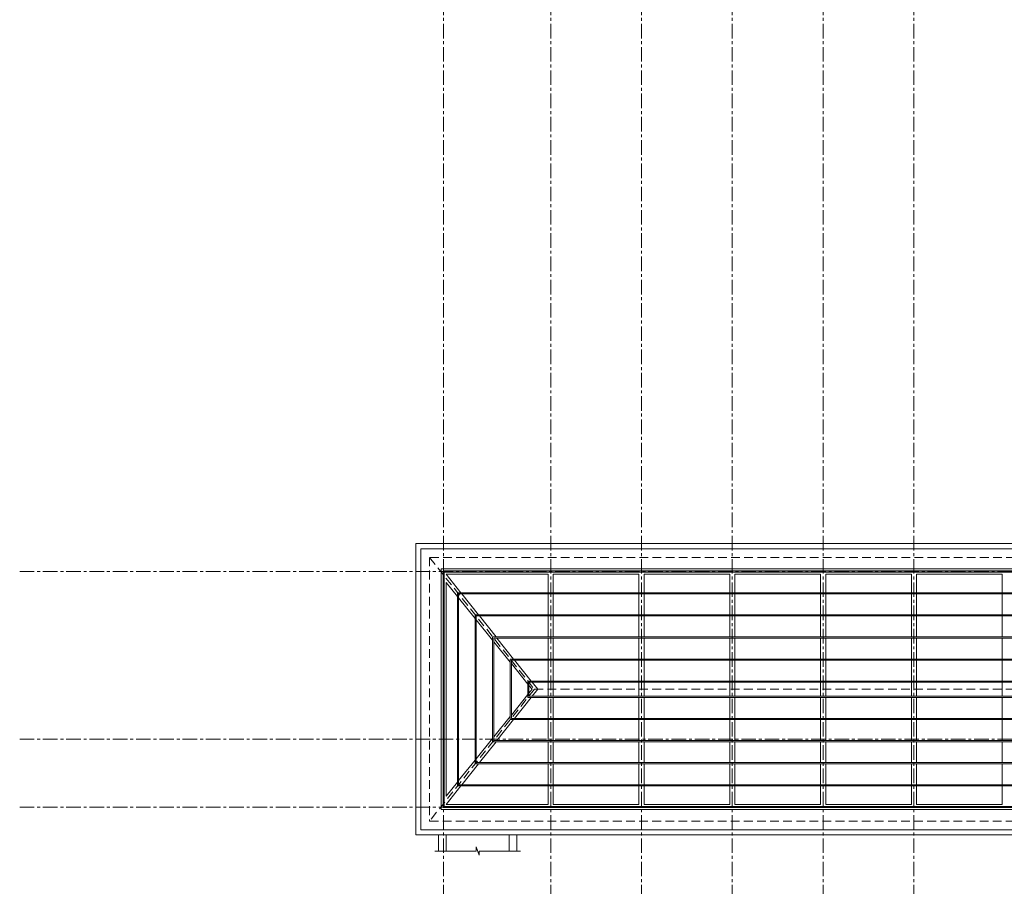
# Model space of a CAD drawing. Extents: x 8155077 to 8787079, y -1604026 to -1129180.
# Drawn here: x 8342865 to 8385158, y -1544459 to -1507223 of the extents above; entities that cross this region are included whole.
import ezdxf

# ---------------------------------------------------------------- set-up
doc = ezdxf.new("R2010")
doc.units = 0
doc.header["$MEASUREMENT"] = 0
doc.linetypes.add('CENTER', pattern=[2, 1.25, -0.25, 0.25, -0.25])
doc.linetypes.add('HIDDEN', pattern=[0.375, 0.25, -0.125])
doc.layers.get('0').update_dxf_attribs({"linetype": 'CONTINUOUS', "lineweight": 0})
for name, color, linetype, lineweight in [('HACTH NET', 148, 'CONTINUOUS', 9), ('hien', 1, 'CONTINUOUS', 13), ('Net khuat', 149, 'HIDDEN', 9), ('TIM', 5, 'CENTER', 9)]:
    doc.layers.add(name, color=color, linetype=linetype, lineweight=lineweight)

# ---------------------------------------------------------------- blocks, each defined once
blk = doc.blocks.new('A$C4CDF59D8')
at = {"layer": 'HACTH NET'}
for points in [[(58399.99786597118, 13384.51885303808), (-0.002147136256098747, 13384.51885303808), (-0.002147136256098747, 864.5188530378509), (58399.99786597118, 864.5188530378509)], [(58179.99786597118, 13164.51885303808), (219.9978528637439, 13164.51885303808), (219.9978528637439, 1084.518853037851), (58179.99786597118, 1084.518853037851)], [(1089.997838900425, 12294.51885303785), (57309.99782830477, 12294.51885303785), (57309.99782830477, 1954.518853038084), (1089.997838900425, 1954.518853038084)]]:
    blk.add_lwpolyline(points, close=True, dxfattribs=at)
at = {"layer": 'HACTH NET', "color": 13}
for points in [[(1224.997838900425, 12159.51885303785), (57174.99782830477, 12159.51885303785), (57174.99782830477, 2089.518853038084), (1224.997838900425, 2089.518853038084)], [(1845.404212772846, 11224.51885230513), (56554.5915069133, 11224.51885230513), (56554.5915069133, 3024.518852305133), (1845.404212772846, 3024.518852305133)], [(2600.704573702998, 10274.51885230513), (55799.29114578664, 10274.51885230513), (55799.29114578664, 3974.518852305133), (2600.704573702998, 3974.518852305133)], [(3356.004934175871, 9324.518852305133), (55043.99078465998, 9324.518852305133), (55043.99078465998, 4924.518852305133), (3356.004934175871, 4924.518852305133)], [(4111.305295564234, 8374.518852305133), (54288.69042353518, 8374.518852305133), (54288.69042353518, 5874.518852305133), (4111.305295564234, 5874.518852305133)], [(4866.605656494386, 7424.518852305133), (53533.39006241038, 7424.518852305133), (53533.39006241038, 6824.518852305133), (4866.605656494386, 6824.518852305133)]]:
    blk.add_lwpolyline(points, close=True, dxfattribs=at)
at = {"layer": 'HACTH NET'}
for points in [[(1309.997838900425, 12068.2514406913), (1309.997838900425, 12074.51885303785), (5689.997838784941, 12074.51885303785)], [(1309.997838900425, 12068.2514406913), (1941.057323627174, 11274.51885230513)], [(5689.997838784941, 12074.51885303785), (5689.997838784941, 11274.51885230513)], [(5909.997838784941, 12074.51885303785), (9589.99783878401, 12074.51885303785)], [(5909.997838784941, 12074.51885303785), (5909.997838784941, 11274.51885230513)], [(9589.99783878494, 12074.51884895447), (9589.99783878494, 11274.51884822175)], [(9809.99783878401, 12074.51885303785), (13489.99783878494, 12074.51885303785)], [(9809.99783878494, 12074.51884895447), (9809.99783878494, 11274.51884822175)], [(13489.99783878587, 12074.51884487108), (13489.99783878587, 11274.51884413837)], [(13709.99783878494, 12074.51885303785), (17389.99783878401, 12074.51885303785)], [(13709.99783878587, 12074.51884487108), (13709.99783878587, 11274.51884413837)], [(17389.99783878494, 12074.51884078817), (17389.99783878494, 11274.51884005545)], [(17609.99783878401, 12074.51885303785), (21289.99783878401, 12074.51885303785)], [(17609.99783878494, 12074.51884078817), (17609.99783878494, 11274.51884005545)], [(21289.99783878494, 12074.51883670501), (21289.99783878494, 11274.5188359723)], [(21509.99783878401, 12074.51885303785), (25189.99783878494, 12074.51885303785)], [(21509.99783878494, 12074.51883670501), (21509.99783878494, 11274.5188359723)], [(25189.99783878587, 12074.51883262163), (25189.99783878587, 11274.51883188891)], [(1309.997838900425, 2534.295865386259), (1309.997838900425, 11714.7418404303)], [(1309.997838900425, 11714.7418404303), (1795.404212772846, 11110.85950314975)], [(1845.404212772846, 11048.65571166854), (2550.704573702998, 10171.20858000964)], [(1980.809974201955, 11224.51885230537), (2696.357684557326, 10324.51885230513)], [(5689.997838784941, 11224.51885230513), (5689.997838784941, 10324.51885230513)], [(5909.997838784941, 11224.51885230513), (5909.997838784941, 10324.51885230513)], [(9589.99783878494, 11224.51884822175), (9589.99783878494, 10324.51884822175)], [(9809.99783878494, 11224.51884822175), (9809.99783878494, 10324.51884822175)], [(13489.99783878587, 11224.51884413837), (13489.99783878587, 10324.51884413837)], [(13709.99783878587, 11224.51884413837), (13709.99783878587, 10324.51884413837)], [(17389.99783878494, 11224.51884005545), (17389.99783878494, 10324.51884005545)], [(17609.99783878494, 11224.51884005545), (17609.99783878494, 10324.51884005545)], [(21289.99783878494, 11224.5188359723), (21289.99783878494, 10324.5188359723)], [(21509.99783878494, 11224.5188359723), (21509.99783878494, 10324.5188359723)], [(25189.99783878587, 11224.51883188891), (25189.99783878587, 10324.51883188891)], [(2736.110335132107, 10274.5188523056), (3451.658045487478, 9374.518852305133)], [(5689.997838784941, 10274.51885230513), (5689.997838784941, 9374.518852305133)], [(5909.997838784941, 10274.51885230513), (5909.997838784941, 9374.518852305133)], [(9589.99783878494, 10274.51884822175), (9589.99783878494, 9374.518848221749)], [(9809.99783878494, 10274.51884822175), (9809.99783878494, 9374.518848221749)], [(13489.99783878587, 10274.51884413837), (13489.99783878587, 9374.518844138365)], [(13709.99783878587, 10274.51884413837), (13709.99783878587, 9374.518844138365)], [(17389.99783878494, 10274.51884005545), (17389.99783878494, 9374.518840055447)], [(17609.99783878494, 10274.51884005545), (17609.99783878494, 9374.518840055447)], [(21289.99783878494, 10274.5188359723), (21289.99783878494, 9374.518835972296)], [(21509.99783878494, 10274.5188359723), (21509.99783878494, 9374.518835972296)], [(25189.99783878587, 10274.51883188891), (25189.99783878587, 9374.518831888912)], [(2600.704573702998, 10109.00478852843), (3306.004934175871, 9231.557657438563)], [(3491.410696063191, 9324.5188523049), (4206.958406418562, 8424.518852304667)], [(5689.997838784941, 9324.518852305133), (5689.997838784941, 8424.518852305133)], [(5909.997838784941, 9324.518852305133), (5909.997838784941, 8424.518852305133)], [(9589.99783878494, 9324.518848221749), (9589.99783878494, 8424.518848221749)], [(9809.99783878494, 9324.518848221749), (9809.99783878494, 8424.518848221749)], [(13489.99783878587, 9324.518844138365), (13489.99783878587, 8424.518844138365)], [(13709.99783878587, 9324.518844138365), (13709.99783878587, 8424.518844138365)], [(17389.99783878494, 9324.518840055447), (17389.99783878494, 8424.518840055447)], [(17609.99783878494, 9324.518840055447), (17609.99783878494, 8424.518840055447)], [(21289.99783878494, 9324.518835972296), (21289.99783878494, 8424.518835972296)], [(21509.99783878494, 9324.518835972296), (21509.99783878494, 8424.518835972296)], [(25189.99783878587, 9324.518831888912), (25189.99783878587, 8424.518831888912)], [(3356.004934175871, 9169.353865957353), (4061.305295564234, 8291.90673372848)], [(4111.305295564234, 8229.70294224727), (4816.605656494386, 7352.255810588365)], [(4246.711056993343, 8374.518852305133), (4962.258767348714, 7474.5188523049)], [(5689.997838784941, 8374.518852305133), (5689.997838784941, 7474.518852305133)], [(5909.997838784941, 8374.518852305133), (5909.997838784941, 7474.518852305133)], [(9589.99783878494, 8374.518848221749), (9589.99783878494, 7474.518848221749)], [(9809.99783878494, 8374.518848221749), (9809.99783878494, 7474.518848221749)], [(13489.99783878587, 8374.518844138365), (13489.99783878587, 7474.518844138365)], [(13709.99783878587, 8374.518844138365), (13709.99783878587, 7474.518844138365)], [(17389.99783878494, 8374.518840055447), (17389.99783878494, 7474.518840055447)], [(17609.99783878494, 8374.518840055447), (17609.99783878494, 7474.518840055447)], [(21289.99783878494, 8374.518835972296), (21289.99783878494, 7474.518835972296)], [(21509.99783878494, 8374.518835972296), (21509.99783878494, 7474.518835972296)], [(25189.99783878587, 8374.518831888912), (25189.99783878587, 7474.518831888912)], [(4866.605656494386, 7290.052019107156), (4999.662792443298, 7124.51885231398), (4866.605656494386, 6958.985685563646)], [(5002.011417923495, 7424.518852305133), (5240.527321382426, 7124.518852296285), (5002.011417875998, 6824.518852305133)], [(5689.997838784941, 7424.518852305133), (5689.997838784941, 6824.518852305133)], [(5909.997838784941, 7424.518852305133), (5909.997838784941, 6824.518852305133)], [(9589.99783878494, 7424.518848221749), (9589.99783878494, 6824.518848221749)], [(9809.99783878494, 7424.518848221749), (9809.99783878494, 6824.518848221749)], [(13489.99783878587, 7424.518844138365), (13489.99783878587, 6824.518844138365)], [(13709.99783878587, 7424.518844138365), (13709.99783878587, 6824.518844138365)], [(17389.99783878494, 7424.518840055447), (17389.99783878494, 6824.518840055447)], [(17609.99783878494, 7424.518840055447), (17609.99783878494, 6824.518840055447)], [(21289.99783878494, 7424.518835972296), (21289.99783878494, 6824.518835972296)], [(21509.99783878494, 7424.518835972296), (21509.99783878494, 6824.518835972296)], [(25189.99783878587, 7424.518831888912), (25189.99783878587, 6824.518831888912)], [(4816.605656494386, 6896.781894098502), (4111.305295564234, 6019.33476266684)], [(4962.258767290041, 6774.5188523049), (4246.711056750268, 5874.518852305366)], [(5689.997838784941, 6774.518852305133), (5689.997838784941, 5874.518852305133)], [(5909.997838784941, 6774.518852305133), (5909.997838784941, 5874.518852305133)], [(9589.99783878494, 6774.518848221749), (9589.99783878494, 5874.518848221749)], [(9809.99783878494, 6774.518848221749), (9809.99783878494, 5874.518848221749)], [(13489.99783878587, 6774.518844138365), (13489.99783878587, 5874.518844138365)], [(13709.99783878587, 6774.518844138365), (13709.99783878587, 5874.518844138365)], [(17389.99783878494, 6774.518840055447), (17389.99783878494, 5874.518840055447)], [(17609.99783878494, 6774.518840055447), (17609.99783878494, 5874.518840055447)], [(21289.99783878494, 6774.518835972296), (21289.99783878494, 5874.518835972296)], [(21509.99783878494, 6774.518835972296), (21509.99783878494, 5874.518835972296)], [(25189.99783878587, 6774.518831888912), (25189.99783878587, 5874.518831888912)], [(4061.305295564234, 5957.130971201696), (3356.004934175871, 5079.683839200065)], [(4206.958406164311, 5824.518852305133), (3491.410695623606, 4924.518852304667)], [(5689.997838784941, 5824.518852305133), (5689.997838784941, 4924.518852305133)], [(5909.997838784941, 5824.518852305133), (5909.997838784941, 4924.518852305133)], [(9589.99783878494, 5824.518848221749), (9589.99783878494, 4924.518848221749)], [(9809.99783878494, 5824.518848221749), (9809.99783878494, 4924.518848221749)], [(13489.99783878587, 5824.518844138365), (13489.99783878587, 4924.518844138365)], [(13709.99783878587, 5824.518844138365), (13709.99783878587, 4924.518844138365)], [(17389.99783878494, 5824.518840055447), (17389.99783878494, 4924.518840055447)], [(17609.99783878494, 5824.518840055447), (17609.99783878494, 4924.518840055447)], [(21289.99783878494, 5824.518835972296), (21289.99783878494, 4924.518835972296)], [(21509.99783878494, 5824.518835972296), (21509.99783878494, 4924.518835972296)], [(25189.99783878587, 5824.518831888912), (25189.99783878587, 4924.518831888912)], [(3306.004934175871, 5017.48004773492), (2600.704573702998, 4140.032916872296)], [(3451.658045038581, 4874.518852305133), (2736.110334497876, 3974.5188523049)], [(5689.997838784941, 4874.518852305133), (5689.997838784941, 3974.518852305133)], [(5909.997838784941, 4874.518852305133), (5909.997838784941, 3974.518852305133)], [(9589.99783878494, 4874.518848221749), (9589.99783878494, 3974.518848221749)], [(9809.99783878494, 4874.518848221749), (9809.99783878494, 3974.518848221749)], [(13489.99783878587, 4874.518844138365), (13489.99783878587, 3974.518844138365)], [(13709.99783878587, 4874.518844138365), (13709.99783878587, 3974.518844138365)], [(17389.99783878494, 4874.518840055447), (17389.99783878494, 3974.518840055447)], [(17609.99783878494, 4874.518840055447), (17609.99783878494, 3974.518840055447)], [(21289.99783878494, 4874.518835972296), (21289.99783878494, 3974.518835972296)], [(21509.99783878494, 4874.518835972296), (21509.99783878494, 3974.518835972296)], [(25189.99783878587, 4874.518831888912), (25189.99783878587, 3974.518831888912)], [(2550.704573702998, 4077.829125407152), (1845.404212772846, 3200.38199397549)], [(2696.357683912851, 3924.518852305133), (1980.809973372146, 3024.5188523049)], [(5689.997838784941, 3924.518852305133), (5689.997838784941, 3024.518852305133)], [(5909.997838784941, 3924.518852305133), (5909.997838784941, 3024.518852305133)], [(9589.99783878494, 3924.518848221749), (9589.99783878494, 3024.518848221749)], [(9809.99783878494, 3924.518848221749), (9809.99783878494, 3024.518848221749)], [(13489.99783878587, 3924.518844138365), (13489.99783878587, 3024.518844138365)], [(13709.99783878587, 3924.518844138365), (13709.99783878587, 3024.518844138365)], [(17389.99783878494, 3924.518840055447), (17389.99783878494, 3024.518840055447)], [(17609.99783878494, 3924.518840055447), (17609.99783878494, 3024.518840055447)], [(21289.99783878494, 3924.518835972296), (21289.99783878494, 3024.518835972296)], [(21509.99783878494, 3924.518835972296), (21509.99783878494, 3024.518835972296)], [(25189.99783878587, 3924.518831888912), (25189.99783878587, 3024.518831888912)], [(1795.404212772846, 3138.178202510346), (1309.997838900425, 2534.295865386259)], [(1941.057322787121, 2974.518852305133), (1309.997838900425, 2180.786265181145)], [(5689.997838784941, 2974.518852305133), (5689.997838784941, 2174.518853038084)], [(5909.997838784941, 2974.518852305133), (5909.997838784941, 2174.518853038084)], [(9589.99783878494, 2974.518848221749), (9589.99783878494, 2174.5188489547)], [(9809.99783878494, 2974.518848221749), (9809.99783878494, 2174.5188489547)], [(13489.99783878587, 2974.518844138365), (13489.99783878587, 2174.518844871316)], [(13709.99783878587, 2974.518844138365), (13709.99783878587, 2174.518844871316)], [(17389.99783878494, 2974.518840055447), (17389.99783878494, 2174.518840788398)], [(17609.99783878494, 2974.518840055447), (17609.99783878494, 2174.518840788398)], [(21289.99783878494, 2974.518835972296), (21289.99783878494, 2174.518836705247)], [(21509.99783878494, 2974.518835972296), (21509.99783878494, 2174.518836705247)], [(25189.99783878587, 2974.518831888912), (25189.99783878587, 2174.518832621863)], [(5689.997838784941, 2174.518853038084), (1309.997838900425, 2174.518853038084), (1309.997838900425, 2180.786265181145)], [(9589.99783878401, 2174.518853038084), (5909.997838784941, 2174.518853038084)], [(13489.99783878494, 2174.518853038084), (9809.99783878401, 2174.518853038084)], [(17389.99783878401, 2174.518853038084), (13709.99783878494, 2174.518853038084)], [(21289.99783878401, 2174.518853038084), (17609.99783878401, 2174.518853038084)], [(25189.99783878494, 2174.518853038084), (21509.99783878401, 2174.518853038084)], [(979.9979166863486, 864.5188530378509), (979.9979166863486, 175.2495007512625)], [(1309.997916686349, 864.5188530378509), (1309.997916686349, 175.2495007512625)], [(4010.0006092228, 864.5188530378509), (4010.0006092228, 175.2495007512625)], [(4340.0006092228, 864.5188530378509), (4340.0006092228, 175.2495007512625)], [(4503.795929845423, 175.2495007512625), (2726.538650540635, 175.2495007512625), (2726.538650540635, -0.0004992487374693155), (2596.038650540635, 350.4995007512625), (2596.038650540635, 175.2495007512625), (819.9978910135105, 175.2495007512625)]]:
    blk.add_lwpolyline(points, dxfattribs=at)
at = {"layer": 'hien'}
for points in [[(1174.997838900425, 12209.51885303785), (57224.99782830477, 12209.51885303785), (57224.99782830477, 2039.518853038084), (1174.997838900425, 2039.518853038084)], [(1795.404212772846, 11274.51885230513), (56604.5915069133, 11274.51885230513), (56604.5915069133, 2974.518852305133), (1795.404212772846, 2974.518852305133)], [(2550.704573702998, 10324.51885230513), (55849.29114578664, 10324.51885230513), (55849.29114578664, 3924.518852305133), (2550.704573702998, 3924.518852305133)], [(3306.004934175871, 9374.518852305133), (55093.99078465998, 9374.518852305133), (55093.99078465998, 4874.518852305133), (3306.004934175871, 4874.518852305133)], [(4061.305295564234, 8424.518852305133), (54338.69042353518, 8424.518852305133), (54338.69042353518, 5824.518852305133), (4061.305295564234, 5824.518852305133)], [(4816.605656494386, 7474.518852305133), (53583.39006241038, 7474.518852305133), (53583.39006241038, 6774.518852305133), (4816.605656494386, 6774.518852305133)]]:
    blk.add_lwpolyline(points, close=True, dxfattribs=at)
at = {"layer": 'Net khuat', "ltscale": 1500}
for points in [[(599.9978395290673, 12784.51885303785), (5099.997885233723, 7124.518852305133), (599.9978395290673, 1464.518853037851)], [(5099.997885233723, 7124.518852305133), (53299.99783360213, 7124.518852305133)]]:
    blk.add_lwpolyline(points, dxfattribs=at)
blk.add_lwpolyline([(57799.99786597118, 12784.51885303808), (599.9978528637439, 12784.51885303808), (599.9978528637439, 1464.518853037851), (57799.99786597118, 1464.518853037851)], close=True, dxfattribs=at)

msp = doc.modelspace()

# ---------------------------------------------------------------- linework, layer by layer
at = {"layer": 'TIM', "ltscale": 500}
for p, q in [((8361074.835887408, -1604025.591595014), (8361074.836015173, -1335948.700057441)), ((8365674.835887407, -1604025.591595014), (8365674.836015173, -1335948.700057441)), ((8369574.835887407, -1604025.591595014), (8369574.836015173, -1335948.700057441)), ((8373474.835887407, -1604025.591595014), (8373474.836015173, -1335948.700057441)), ((8377374.835887407, -1604025.591595014), (8377374.836015173, -1335948.700057441)), ((8381274.835887407, -1604025.591595014), (8381274.836015173, -1335948.700057441)), ((8342865.242724623, -1530934.396242315), (8481263.54350316, -1530934.396242315)), ((8342865.242724623, -1538134.396242315), (8481263.54350316, -1538134.396242315)), ((8342865.242724623, -1541054.396242315), (8481263.54350316, -1541054.396242315))]:
    msp.add_line(p, q, dxfattribs=at)

# ---------------------------------------------------------------- block references
msp.add_blockref('A$C4CDF59D8', (8359874.838191524, -1543118.915095353))

doc.saveas('drawing.dxf')
